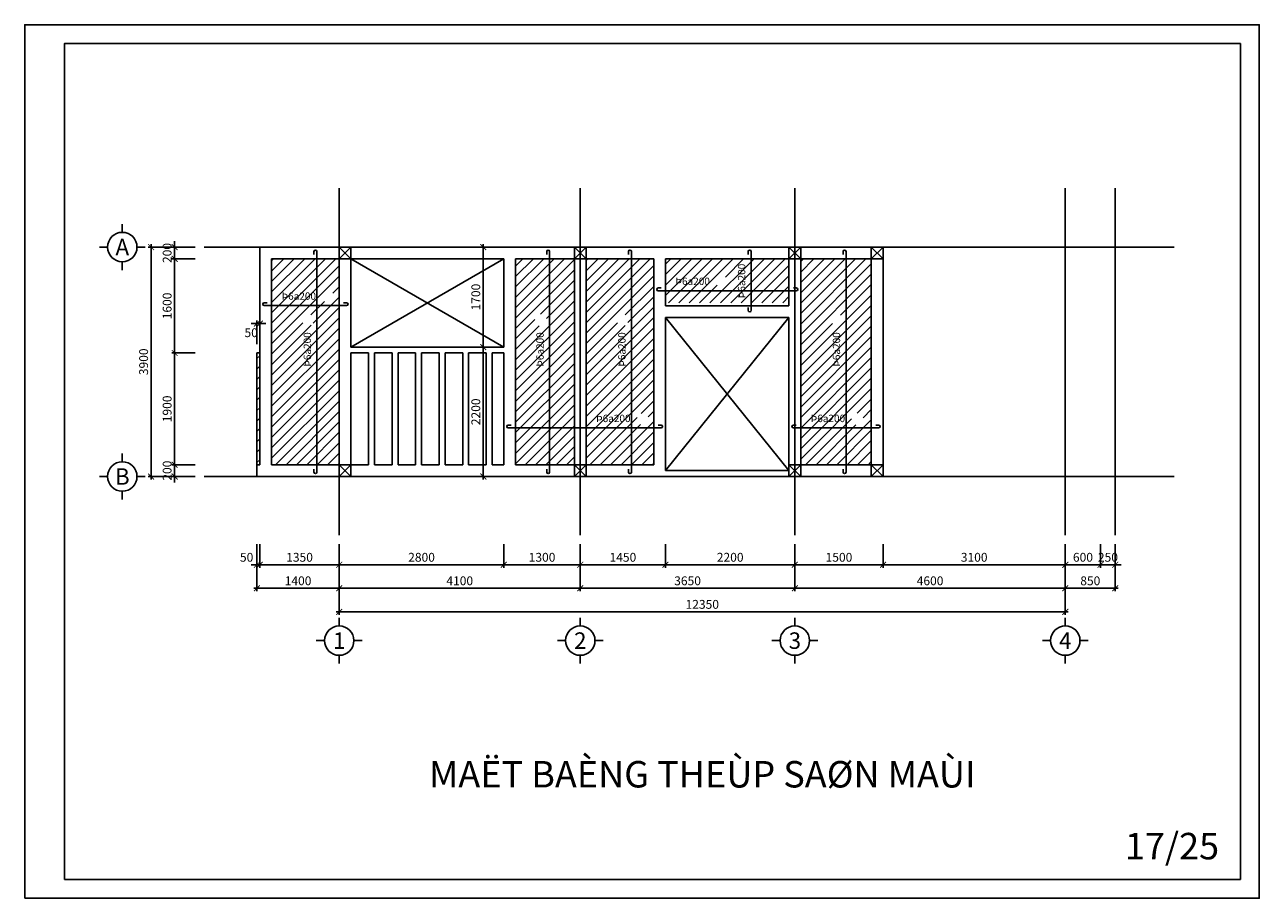
# Model space of a CAD drawing. Extents: x 585360 to 701760, y 1133 to 145983.
# Drawn here: x 680760 to 701760, y 1133 to 15983 of the extents above; entities that cross this region are included whole.
import ezdxf
from ezdxf.enums import TextEntityAlignment as Align

# ---------------------------------------------------------------- set-up
doc = ezdxf.new("R2010")
doc.units = 0
doc.header["$LTSCALE"] = 15
doc.header["$MEASUREMENT"] = 0
doc.header["$PDMODE"] = 35
doc.linetypes.add('CENTER', pattern=[50.8, 31.75, -6.35, 6.35, -6.35])
doc.layers.get('0').update_dxf_attribs({"linetype": 'CONTINUOUS'})
doc.layers.get('DEFPOINTS').update_dxf_attribs({"linetype": 'CONTINUOUS'})
for name, color, linetype in [('Bao chinh', 4, 'CONTINUOUS'), ('Bao phu', 3, 'CONTINUOUS'), ('Cot bao', 1, 'CONTINUOUS'), ('Cot hacth', 7, 'CONTINUOUS'), ('Dim kcau', 43, 'CONTINUOUS'), ('Duong dan', 8, 'CONTINUOUS'), ('GHICHU', 40, 'CONTINUOUS'), ('Khung chinh', 125, 'CONTINUOUS'), ('Khung phu', 53, 'CONTINUOUS'), ('Text dam', 40, 'CONTINUOUS'), ('Text thep', 7, 'CONTINUOUS'), ('Text truc', 40, 'CONTINUOUS'), ('Thep', 1, 'CONTINUOUS'), ('Truc ky hieu', 7, 'CONTINUOUS'), ('Truc tim', 8, 'CENTER')]:
    doc.layers.add(name, color=color, linetype=linetype)
doc.styles.add('ghichu', font='VHELVEN.TTF')
doc.styles.add('NEW', font='VAPTIMN.TTF')
doc.styles.add('Text KT', font='VHELVCN.TTF', dxfattribs={"width": 0.8})
doc.styles.add('VHELVEN', font='VHELVEN.TTF')
doc.dimstyles.new('G 99-99', dxfattribs={"dimscale": 50, "dimtxt": 3, "dimasz": 2, "dimexe": 1, "dimexo": 3, "dimgap": 1, "dimtad": 1, "dimdec": 0, "dimdsep": 46, "dimtxsty": 'Text KT', "dimblk": 'ARCHTICK', "dimcen": -5, "dimdle": 1, "dimclrd": 256, "dimclre": 256, "dimclrt": 7, "dimadec": 0, "dimazin": 0, "dimtfac": 0.666667, "dimtdec": 0, "dimtix": 1, "dimtmove": 2, "dimatfit": 3, "dimfxl": 0, "dimtolj": 1, "dimtzin": 0, "dimarcsym": 0})
pattern_1 = [(45, (-1e-10, -78000), (-88.388348, 88.388348), [])]

# ---------------------------------------------------------------- blocks, each defined once
blk = doc.blocks.new('_ArchTick')
at = {"color": 0, "linetype": 'ByBlock', "const_width": 0.15}
blk.add_lwpolyline([(-0.5, -0.5), (0.5, 0.5)], dxfattribs=at)
blk = doc.blocks.new('*D358')
at = {"layer": 'DEFPOINTS', "color": 0}
for p in [(686110, 7303), (698460, 7303), (686110, 6003)]:
    blk.add_point(p, dxfattribs=at)
at = {"layer": 'Dim kcau', "lineweight": -2}
for p, q in [((686110, 7153), (686110, 5953)), ((698460, 7153), (698460, 5953)), ((698510, 6003), (686060, 6003))]:
    blk.add_line(p, q, dxfattribs=at)
at = {"layer": 'Dim kcau', "lineweight": -2, "xscale": 100, "yscale": 100, "zscale": 100, "rotation": 180}
blk.add_blockref('_ArchTick', (686110, 6003), dxfattribs=at)
at = {"layer": 'Dim kcau', "lineweight": -2, "xscale": 100, "yscale": 100, "zscale": 100}
blk.add_blockref('_ArchTick', (698460, 6003), dxfattribs=at)
at = {"layer": 'Dim kcau', "color": 7, "lineweight": -2, "insert": (692285, 6130), "char_height": 150, "attachment_point": 5, "style": 'Text KT'}
blk.add_mtext('\\A1;12350', dxfattribs=at)
blk = doc.blocks.new('*D359')
at = {"layer": 'DEFPOINTS', "color": 0}
for p in [(693860, 7303), (698460, 7303), (693860, 6403)]:
    blk.add_point(p, dxfattribs=at)
at = {"layer": 'Dim kcau', "lineweight": -2}
for p, q in [((693860, 7153), (693860, 6353)), ((698460, 7153), (698460, 6353)), ((698510, 6403), (693810, 6403))]:
    blk.add_line(p, q, dxfattribs=at)
at = {"layer": 'Dim kcau', "lineweight": -2, "xscale": 100, "yscale": 100, "zscale": 100, "rotation": 180}
blk.add_blockref('_ArchTick', (693860, 6403), dxfattribs=at)
at = {"layer": 'Dim kcau', "lineweight": -2, "xscale": 100, "yscale": 100, "zscale": 100}
blk.add_blockref('_ArchTick', (698460, 6403), dxfattribs=at)
at = {"layer": 'Dim kcau', "color": 7, "lineweight": -2, "insert": (696160, 6530), "char_height": 150, "attachment_point": 5, "style": 'Text KT'}
blk.add_mtext('\\A1;4600', dxfattribs=at)
blk = doc.blocks.new('*D360')
at = {"layer": 'DEFPOINTS', "color": 0}
for p in [(690210, 7303), (693860, 7303), (693860, 6403)]:
    blk.add_point(p, dxfattribs=at)
at = {"layer": 'Dim kcau', "lineweight": -2}
for p, q in [((690210, 7153), (690210, 6353)), ((693860, 7153), (693860, 6353)), ((690160, 6403), (693910, 6403))]:
    blk.add_line(p, q, dxfattribs=at)
at = {"layer": 'Dim kcau', "lineweight": -2, "xscale": 100, "yscale": 100, "zscale": 100, "rotation": 180}
blk.add_blockref('_ArchTick', (690210, 6403), dxfattribs=at)
at = {"layer": 'Dim kcau', "lineweight": -2, "xscale": 100, "yscale": 100, "zscale": 100}
blk.add_blockref('_ArchTick', (693860, 6403), dxfattribs=at)
at = {"layer": 'Dim kcau', "color": 7, "lineweight": -2, "insert": (692035, 6530), "char_height": 150, "attachment_point": 5, "style": 'Text KT'}
blk.add_mtext('\\A1;3650', dxfattribs=at)
blk = doc.blocks.new('*D361')
at = {"layer": 'DEFPOINTS', "color": 0}
for p in [(686110, 7303), (690210, 7303), (690210, 6403)]:
    blk.add_point(p, dxfattribs=at)
at = {"layer": 'Dim kcau', "lineweight": -2}
for p, q in [((686110, 7153), (686110, 6353)), ((690210, 7153), (690210, 6353)), ((686060, 6403), (690260, 6403))]:
    blk.add_line(p, q, dxfattribs=at)
at = {"layer": 'Dim kcau', "lineweight": -2, "xscale": 100, "yscale": 100, "zscale": 100, "rotation": 180}
blk.add_blockref('_ArchTick', (686110, 6403), dxfattribs=at)
at = {"layer": 'Dim kcau', "lineweight": -2, "xscale": 100, "yscale": 100, "zscale": 100}
blk.add_blockref('_ArchTick', (690210, 6403), dxfattribs=at)
at = {"layer": 'Dim kcau', "color": 7, "lineweight": -2, "insert": (688160, 6530), "char_height": 150, "attachment_point": 5, "style": 'Text KT'}
blk.add_mtext('\\A1;4100', dxfattribs=at)
blk = doc.blocks.new('TRUCCOT')
for p, q in [((0, -140), (0, 0)), ((-250, -390), (-390, -390)), ((250, -390), (390, -390)), ((0, -640), (0, -780))]:
    blk.add_line(p, q)
blk.add_circle((0, -390), 250)
at = {"layer": 'Text truc', "style": 'VHELVEN'}
blk.add_attdef('TRUC', text='', height=280, dxfattribs=at).set_placement((0, -390), align=Align.MIDDLE_CENTER)
blk = doc.blocks.new('*D362')
at = {"layer": 'DEFPOINTS', "color": 0}
for p in [(683810, 12203), (682910, 8303), (683810, 8303)]:
    blk.add_point(p, dxfattribs=at)
at = {"layer": 'Dim kcau', "lineweight": -2}
for p, q in [((683660, 12203), (682860, 12203)), ((682910, 12253), (682910, 8253)), ((683660, 8303), (682860, 8303))]:
    blk.add_line(p, q, dxfattribs=at)
at = {"layer": 'Dim kcau', "lineweight": -2, "xscale": 100, "yscale": 100, "zscale": 100}
for p, rotation in [((682910, 12203), 90), ((682910, 8303), 270)]:
    blk.add_blockref('_ArchTick', p, dxfattribs=dict(at, rotation=rotation))
at = {"layer": 'Dim kcau', "color": 7, "lineweight": -2, "insert": (682783, 10253), "char_height": 150, "attachment_point": 5, "rotation": 90, "style": 'Text KT'}
blk.add_mtext('\\A1;3900', dxfattribs=at)
blk = doc.blocks.new('*D363')
at = {"layer": 'DEFPOINTS', "color": 0}
for p in [(698460, 7303), (699310, 7303), (699310, 6403)]:
    blk.add_point(p, dxfattribs=at)
at = {"layer": 'Dim kcau', "lineweight": -2}
for p, q in [((698460, 7153), (698460, 6353)), ((699310, 7153), (699310, 6353)), ((698410, 6403), (699360, 6403))]:
    blk.add_line(p, q, dxfattribs=at)
at = {"layer": 'Dim kcau', "lineweight": -2, "xscale": 100, "yscale": 100, "zscale": 100, "rotation": 180}
blk.add_blockref('_ArchTick', (698460, 6403), dxfattribs=at)
at = {"layer": 'Dim kcau', "lineweight": -2, "xscale": 100, "yscale": 100, "zscale": 100}
blk.add_blockref('_ArchTick', (699310, 6403), dxfattribs=at)
at = {"layer": 'Dim kcau', "color": 7, "lineweight": -2, "insert": (698885, 6530), "char_height": 150, "attachment_point": 5, "style": 'Text KT'}
blk.add_mtext('\\A1;850', dxfattribs=at)
blk = doc.blocks.new('*D364')
at = {"layer": 'DEFPOINTS', "color": 0}
for p in [(690210, 7303), (691660, 7303), (691660, 6803)]:
    blk.add_point(p, dxfattribs=at)
at = {"layer": 'Dim kcau', "lineweight": -2}
for p, q in [((690210, 7153), (690210, 6753)), ((691660, 7153), (691660, 6753)), ((690160, 6803), (691710, 6803))]:
    blk.add_line(p, q, dxfattribs=at)
at = {"layer": 'Dim kcau', "lineweight": -2, "xscale": 100, "yscale": 100, "zscale": 100, "rotation": 180}
blk.add_blockref('_ArchTick', (690210, 6803), dxfattribs=at)
at = {"layer": 'Dim kcau', "lineweight": -2, "xscale": 100, "yscale": 100, "zscale": 100}
blk.add_blockref('_ArchTick', (691660, 6803), dxfattribs=at)
at = {"layer": 'Dim kcau', "color": 7, "lineweight": -2, "insert": (690935, 6930), "char_height": 150, "attachment_point": 5, "style": 'Text KT'}
blk.add_mtext('\\A1;1450', dxfattribs=at)
blk = doc.blocks.new('*D365')
at = {"layer": 'DEFPOINTS', "color": 0}
for p in [(691660, 7303), (693860, 7303), (691660, 6803)]:
    blk.add_point(p, dxfattribs=at)
at = {"layer": 'Dim kcau', "lineweight": -2}
for p, q in [((691660, 7153), (691660, 6753)), ((693860, 7153), (693860, 6753)), ((693910, 6803), (691610, 6803))]:
    blk.add_line(p, q, dxfattribs=at)
at = {"layer": 'Dim kcau', "lineweight": -2, "xscale": 100, "yscale": 100, "zscale": 100, "rotation": 180}
blk.add_blockref('_ArchTick', (691660, 6803), dxfattribs=at)
at = {"layer": 'Dim kcau', "lineweight": -2, "xscale": 100, "yscale": 100, "zscale": 100}
blk.add_blockref('_ArchTick', (693860, 6803), dxfattribs=at)
at = {"layer": 'Dim kcau', "color": 7, "lineweight": -2, "insert": (692760, 6930), "char_height": 150, "attachment_point": 5, "style": 'Text KT'}
blk.add_mtext('\\A1;2200', dxfattribs=at)
blk = doc.blocks.new('*D366')
at = {"layer": 'DEFPOINTS', "color": 0}
for p in [(695360, 7303), (698460, 7303), (695360, 6803)]:
    blk.add_point(p, dxfattribs=at)
at = {"layer": 'Dim kcau', "lineweight": -2}
for p, q in [((695360, 7153), (695360, 6753)), ((698460, 7153), (698460, 6753)), ((698510, 6803), (695310, 6803))]:
    blk.add_line(p, q, dxfattribs=at)
at = {"layer": 'Dim kcau', "lineweight": -2, "xscale": 100, "yscale": 100, "zscale": 100, "rotation": 180}
blk.add_blockref('_ArchTick', (695360, 6803), dxfattribs=at)
at = {"layer": 'Dim kcau', "lineweight": -2, "xscale": 100, "yscale": 100, "zscale": 100}
blk.add_blockref('_ArchTick', (698460, 6803), dxfattribs=at)
at = {"layer": 'Dim kcau', "color": 7, "lineweight": -2, "insert": (696910, 6930), "char_height": 150, "attachment_point": 5, "style": 'Text KT'}
blk.add_mtext('\\A1;3100', dxfattribs=at)
blk = doc.blocks.new('*D367')
at = {"layer": 'DEFPOINTS', "color": 0}
for p in [(693860, 7303), (695360, 7303), (695360, 6803)]:
    blk.add_point(p, dxfattribs=at)
at = {"layer": 'Dim kcau', "lineweight": -2}
for p, q in [((693860, 7153), (693860, 6753)), ((695360, 7153), (695360, 6753)), ((693810, 6803), (695410, 6803))]:
    blk.add_line(p, q, dxfattribs=at)
at = {"layer": 'Dim kcau', "lineweight": -2, "xscale": 100, "yscale": 100, "zscale": 100, "rotation": 180}
blk.add_blockref('_ArchTick', (693860, 6803), dxfattribs=at)
at = {"layer": 'Dim kcau', "lineweight": -2, "xscale": 100, "yscale": 100, "zscale": 100}
blk.add_blockref('_ArchTick', (695360, 6803), dxfattribs=at)
at = {"layer": 'Dim kcau', "color": 7, "lineweight": -2, "insert": (694610, 6930), "char_height": 150, "attachment_point": 5, "style": 'Text KT'}
blk.add_mtext('\\A1;1500', dxfattribs=at)
blk = doc.blocks.new('*D368')
at = {"layer": 'DEFPOINTS', "color": 0}
for p in [(683810, 12003), (683310, 10403), (683810, 10403)]:
    blk.add_point(p, dxfattribs=at)
at = {"layer": 'Dim kcau', "lineweight": -2}
for p, q in [((683660, 12003), (683260, 12003)), ((683310, 12053), (683310, 10353)), ((683660, 10403), (683260, 10403))]:
    blk.add_line(p, q, dxfattribs=at)
at = {"layer": 'Dim kcau', "lineweight": -2, "xscale": 100, "yscale": 100, "zscale": 100}
for p, rotation in [((683310, 12003), 90), ((683310, 10403), 270)]:
    blk.add_blockref('_ArchTick', p, dxfattribs=dict(at, rotation=rotation))
at = {"layer": 'Dim kcau', "color": 7, "lineweight": -2, "insert": (683183, 11203), "char_height": 150, "attachment_point": 5, "rotation": 90, "style": 'Text KT'}
blk.add_mtext('\\A1;1600', dxfattribs=at)
blk = doc.blocks.new('*D369')
at = {"layer": 'DEFPOINTS', "color": 0}
for p in [(683310, 10403), (683810, 10403), (683810, 8503)]:
    blk.add_point(p, dxfattribs=at)
at = {"layer": 'Dim kcau', "lineweight": -2}
for p, q in [((683660, 10403), (683260, 10403)), ((683310, 8453), (683310, 10453)), ((683660, 8503), (683260, 8503))]:
    blk.add_line(p, q, dxfattribs=at)
at = {"layer": 'Dim kcau', "lineweight": -2, "xscale": 100, "yscale": 100, "zscale": 100}
for p, rotation in [((683310, 10403), 90), ((683310, 8503), 270)]:
    blk.add_blockref('_ArchTick', p, dxfattribs=dict(at, rotation=rotation))
at = {"layer": 'Dim kcau', "color": 7, "lineweight": -2, "insert": (683183, 9453), "char_height": 150, "attachment_point": 5, "rotation": 90, "style": 'Text KT'}
blk.add_mtext('\\A1;1900', dxfattribs=at)
blk = doc.blocks.new('*D370')
at = {"layer": 'DEFPOINTS', "color": 0}
for p in [(683310, 12203), (683810, 12203), (683810, 12003)]:
    blk.add_point(p, dxfattribs=at)
at = {"layer": 'Dim kcau', "lineweight": -2}
for p, q in [((683660, 12203), (683260, 12203)), ((683310, 12203), (683310, 12303)), ((683310, 12003), (683310, 12203)), ((683660, 12003), (683260, 12003)), ((683310, 12003), (683310, 11903))]:
    blk.add_line(p, q, dxfattribs=at)
at = {"layer": 'Dim kcau', "lineweight": -2, "xscale": 100, "yscale": 100, "zscale": 100}
for p, rotation in [((683310, 12203), 270), ((683310, 12003), 90)]:
    blk.add_blockref('_ArchTick', p, dxfattribs=dict(at, rotation=rotation))
at = {"layer": 'Dim kcau', "color": 7, "lineweight": -2, "insert": (683183, 12103), "char_height": 150, "attachment_point": 5, "rotation": 90, "style": 'Text KT'}
blk.add_mtext('\\A1;200', dxfattribs=at)
blk = doc.blocks.new('*D371')
at = {"layer": 'DEFPOINTS', "color": 0}
for p in [(683810, 8503), (683310, 8303), (683810, 8303)]:
    blk.add_point(p, dxfattribs=at)
at = {"layer": 'Dim kcau', "lineweight": -2}
for p, q in [((683660, 8503), (683260, 8503)), ((683310, 8503), (683310, 8603)), ((683310, 8503), (683310, 8303)), ((683660, 8303), (683260, 8303)), ((683310, 8303), (683310, 8203))]:
    blk.add_line(p, q, dxfattribs=at)
at = {"layer": 'Dim kcau', "lineweight": -2, "xscale": 100, "yscale": 100, "zscale": 100}
for p, rotation in [((683310, 8503), 270), ((683310, 8303), 90)]:
    blk.add_blockref('_ArchTick', p, dxfattribs=dict(at, rotation=rotation))
at = {"layer": 'Dim kcau', "color": 7, "lineweight": -2, "insert": (683183, 8403), "char_height": 150, "attachment_point": 5, "rotation": 90, "style": 'Text KT'}
blk.add_mtext('\\A1;200', dxfattribs=at)
blk = doc.blocks.new('*D372')
at = {"layer": 'DEFPOINTS', "color": 0}
for p in [(684760, 10903), (684710, 10403), (684760, 10403)]:
    blk.add_point(p, dxfattribs=at)
at = {"layer": 'Dim kcau', "lineweight": -2}
for p, q in [((684710, 10553), (684710, 10953)), ((684760, 10553), (684760, 10953)), ((684710, 10903), (684610, 10903)), ((684710, 10903), (684760, 10903)), ((684760, 10903), (684860, 10903))]:
    blk.add_line(p, q, dxfattribs=at)
at = {"layer": 'Dim kcau', "lineweight": -2, "xscale": 100, "yscale": 100, "zscale": 100}
blk.add_blockref('_ArchTick', (684710, 10903), dxfattribs=at)
at = {"layer": 'Dim kcau', "lineweight": -2, "xscale": 100, "yscale": 100, "zscale": 100, "rotation": 180}
blk.add_blockref('_ArchTick', (684760, 10903), dxfattribs=at)
at = {"layer": 'Dim kcau', "color": 7, "lineweight": -2, "insert": (684612, 10748), "char_height": 150, "attachment_point": 5, "style": 'Text KT'}
blk.add_mtext('\\A1;50', dxfattribs=at)
blk = doc.blocks.new('*D373')
at = {"layer": 'DEFPOINTS', "color": 0}
for p in [(684760, 7303), (686110, 7303), (686110, 6803)]:
    blk.add_point(p, dxfattribs=at)
at = {"layer": 'Dim kcau', "lineweight": -2}
for p, q in [((684760, 7153), (684760, 6753)), ((686110, 7153), (686110, 6753)), ((684710, 6803), (686160, 6803))]:
    blk.add_line(p, q, dxfattribs=at)
at = {"layer": 'Dim kcau', "lineweight": -2, "xscale": 100, "yscale": 100, "zscale": 100, "rotation": 180}
blk.add_blockref('_ArchTick', (684760, 6803), dxfattribs=at)
at = {"layer": 'Dim kcau', "lineweight": -2, "xscale": 100, "yscale": 100, "zscale": 100}
blk.add_blockref('_ArchTick', (686110, 6803), dxfattribs=at)
at = {"layer": 'Dim kcau', "color": 7, "lineweight": -2, "insert": (685435, 6930), "char_height": 150, "attachment_point": 5, "style": 'Text KT'}
blk.add_mtext('\\A1;1350', dxfattribs=at)
blk = doc.blocks.new('*D374')
at = {"layer": 'DEFPOINTS', "color": 0}
for p in [(684710, 7303), (686110, 7303), (686110, 6403)]:
    blk.add_point(p, dxfattribs=at)
at = {"layer": 'Dim kcau', "lineweight": -2}
for p, q in [((684710, 7153), (684710, 6353)), ((686110, 7153), (686110, 6353)), ((684660, 6403), (686160, 6403))]:
    blk.add_line(p, q, dxfattribs=at)
at = {"layer": 'Dim kcau', "lineweight": -2, "xscale": 100, "yscale": 100, "zscale": 100, "rotation": 180}
blk.add_blockref('_ArchTick', (684710, 6403), dxfattribs=at)
at = {"layer": 'Dim kcau', "lineweight": -2, "xscale": 100, "yscale": 100, "zscale": 100}
blk.add_blockref('_ArchTick', (686110, 6403), dxfattribs=at)
at = {"layer": 'Dim kcau', "color": 7, "lineweight": -2, "insert": (685410, 6530), "char_height": 150, "attachment_point": 5, "style": 'Text KT'}
blk.add_mtext('\\A1;1400', dxfattribs=at)
blk = doc.blocks.new('*D375')
at = {"layer": 'DEFPOINTS', "color": 0}
for p in [(684710, 7303), (684760, 7303), (684710, 6803)]:
    blk.add_point(p, dxfattribs=at)
at = {"layer": 'Dim kcau', "lineweight": -2}
for p, q in [((684710, 7153), (684710, 6753)), ((684760, 7153), (684760, 6753)), ((684710, 6803), (684610, 6803)), ((684760, 6803), (684710, 6803)), ((684760, 6803), (684860, 6803))]:
    blk.add_line(p, q, dxfattribs=at)
at = {"layer": 'Dim kcau', "lineweight": -2, "xscale": 100, "yscale": 100, "zscale": 100}
blk.add_blockref('_ArchTick', (684710, 6803), dxfattribs=at)
at = {"layer": 'Dim kcau', "lineweight": -2, "xscale": 100, "yscale": 100, "zscale": 100, "rotation": 180}
blk.add_blockref('_ArchTick', (684760, 6803), dxfattribs=at)
at = {"layer": 'Dim kcau', "color": 7, "lineweight": -2, "insert": (684535, 6930), "char_height": 150, "attachment_point": 5, "style": 'Text KT'}
blk.add_mtext('\\A1;50', dxfattribs=at)
blk = doc.blocks.new('*D376')
at = {"layer": 'DEFPOINTS', "color": 0}
for p in [(698460, 7303), (699060, 7303), (699060, 6803)]:
    blk.add_point(p, dxfattribs=at)
at = {"layer": 'Dim kcau', "lineweight": -2}
for p, q in [((698460, 7153), (698460, 6753)), ((699060, 7153), (699060, 6753)), ((698410, 6803), (699110, 6803))]:
    blk.add_line(p, q, dxfattribs=at)
at = {"layer": 'Dim kcau', "lineweight": -2, "xscale": 100, "yscale": 100, "zscale": 100, "rotation": 180}
blk.add_blockref('_ArchTick', (698460, 6803), dxfattribs=at)
at = {"layer": 'Dim kcau', "lineweight": -2, "xscale": 100, "yscale": 100, "zscale": 100}
blk.add_blockref('_ArchTick', (699060, 6803), dxfattribs=at)
at = {"layer": 'Dim kcau', "color": 7, "lineweight": -2, "insert": (698760, 6930), "char_height": 150, "attachment_point": 5, "style": 'Text KT'}
blk.add_mtext('\\A1;600', dxfattribs=at)
blk = doc.blocks.new('*D377')
at = {"layer": 'DEFPOINTS', "color": 0}
for p in [(699060, 7303), (699310, 7303), (699060, 6803)]:
    blk.add_point(p, dxfattribs=at)
at = {"layer": 'Dim kcau', "lineweight": -2}
for p, q in [((699060, 7153), (699060, 6753)), ((699310, 7153), (699310, 6753)), ((699060, 6803), (698960, 6803)), ((699310, 6803), (699060, 6803)), ((699310, 6803), (699410, 6803))]:
    blk.add_line(p, q, dxfattribs=at)
at = {"layer": 'Dim kcau', "lineweight": -2, "xscale": 100, "yscale": 100, "zscale": 100}
blk.add_blockref('_ArchTick', (699060, 6803), dxfattribs=at)
at = {"layer": 'Dim kcau', "lineweight": -2, "xscale": 100, "yscale": 100, "zscale": 100, "rotation": 180}
blk.add_blockref('_ArchTick', (699310, 6803), dxfattribs=at)
at = {"layer": 'Dim kcau', "color": 7, "lineweight": -2, "insert": (699185, 6930), "char_height": 150, "attachment_point": 5, "style": 'Text KT'}
blk.add_mtext('\\A1;250', dxfattribs=at)
blk = doc.blocks.new('*D393')
at = {"layer": 'DEFPOINTS', "color": 0}
for p in [(688910, 7303), (690210, 7303), (688910, 6803)]:
    blk.add_point(p, dxfattribs=at)
at = {"layer": 'Dim kcau', "lineweight": -2}
for p, q in [((688910, 7153), (688910, 6753)), ((690210, 7153), (690210, 6753)), ((690260, 6803), (688860, 6803))]:
    blk.add_line(p, q, dxfattribs=at)
at = {"layer": 'Dim kcau', "lineweight": -2, "xscale": 100, "yscale": 100, "zscale": 100, "rotation": 180}
blk.add_blockref('_ArchTick', (688910, 6803), dxfattribs=at)
at = {"layer": 'Dim kcau', "lineweight": -2, "xscale": 100, "yscale": 100, "zscale": 100}
blk.add_blockref('_ArchTick', (690210, 6803), dxfattribs=at)
at = {"layer": 'Dim kcau', "color": 7, "lineweight": -2, "insert": (689560, 6930), "char_height": 150, "attachment_point": 5, "style": 'Text KT'}
blk.add_mtext('\\A1;1300', dxfattribs=at)
blk = doc.blocks.new('*D394')
at = {"layer": 'DEFPOINTS', "color": 0}
for p in [(686110, 7303), (688910, 7303), (688910, 6803)]:
    blk.add_point(p, dxfattribs=at)
at = {"layer": 'Dim kcau', "lineweight": -2}
for p, q in [((686110, 7153), (686110, 6753)), ((688910, 7153), (688910, 6753)), ((686060, 6803), (688960, 6803))]:
    blk.add_line(p, q, dxfattribs=at)
at = {"layer": 'Dim kcau', "lineweight": -2, "xscale": 100, "yscale": 100, "zscale": 100, "rotation": 180}
blk.add_blockref('_ArchTick', (686110, 6803), dxfattribs=at)
at = {"layer": 'Dim kcau', "lineweight": -2, "xscale": 100, "yscale": 100, "zscale": 100}
blk.add_blockref('_ArchTick', (688910, 6803), dxfattribs=at)
at = {"layer": 'Dim kcau', "color": 7, "lineweight": -2, "insert": (687510, 6930), "char_height": 150, "attachment_point": 5, "style": 'Text KT'}
blk.add_mtext('\\A1;2800', dxfattribs=at)
blk = doc.blocks.new('*D395')
at = {"layer": 'DEFPOINTS', "color": 0}
for p in [(688910, 10503), (688560, 8303), (688910, 8303)]:
    blk.add_point(p, dxfattribs=at)
at = {"layer": 'Dim kcau', "lineweight": -2}
for p, q in [((688760, 10503), (688510, 10503)), ((688560, 10553), (688560, 8253)), ((688760, 8303), (688510, 8303))]:
    blk.add_line(p, q, dxfattribs=at)
at = {"layer": 'Dim kcau', "lineweight": -2, "xscale": 100, "yscale": 100, "zscale": 100}
for p, rotation in [((688560, 10503), 90), ((688560, 8303), 270)]:
    blk.add_blockref('_ArchTick', p, dxfattribs=dict(at, rotation=rotation))
at = {"layer": 'Dim kcau', "color": 7, "lineweight": -2, "insert": (688433, 9403), "char_height": 150, "attachment_point": 5, "rotation": 90, "style": 'Text KT'}
blk.add_mtext('\\A1;2200', dxfattribs=at)
blk = doc.blocks.new('*D396')
at = {"layer": 'DEFPOINTS', "color": 0}
for p in [(688560, 12203), (688910, 12203), (688910, 10503)]:
    blk.add_point(p, dxfattribs=at)
at = {"layer": 'Dim kcau', "lineweight": -2}
for p, q in [((688760, 12203), (688510, 12203)), ((688560, 10453), (688560, 12253)), ((688760, 10503), (688510, 10503))]:
    blk.add_line(p, q, dxfattribs=at)
at = {"layer": 'Dim kcau', "lineweight": -2, "xscale": 100, "yscale": 100, "zscale": 100}
for p, rotation in [((688560, 12203), 90), ((688560, 10503), 270)]:
    blk.add_blockref('_ArchTick', p, dxfattribs=dict(at, rotation=rotation))
at = {"layer": 'Dim kcau', "color": 7, "lineweight": -2, "insert": (688433, 11353), "char_height": 150, "attachment_point": 5, "rotation": 90, "style": 'Text KT'}
blk.add_mtext('\\A1;1700', dxfattribs=at)

msp = doc.modelspace()

# ---------------------------------------------------------------- hatches: boundary and pattern name
at = {"layer": 'Cot hacth'}
h = msp.add_hatch(dxfattribs=at)
h.set_pattern_fill('ANSI31', color=256, scale=1000, style=0)
h.paths.add_polyline_path([(685730.48, 12003.489), (684959.934, 12003.489), (684959.934, 11207.559), (685730.48, 11207.559)])
h.paths.add_polyline_path([(686109.934, 12003.489), (685730.48, 12003.489), (685730.48, 11207.559), (686109.934, 11207.559)])
h.paths.add_polyline_path([(686022.1, 11357.559, -1), (685822.1, 11357.559, -1)], flags=16)
h.paths.add_polyline_path([(686109.934, 11207.559), (685730.48, 11207.559), (685730.48, 8503.489), (686109.934, 8503.489)])
h.paths.add_polyline_path([(685730.48, 11207.559), (684959.934, 11207.559), (684959.934, 8503.489), (685730.48, 8503.489)])
h.paths.add_polyline_path([(685480.48, 10962.188, -1), (685680.48, 10962.188, -1)], flags=16)
h.paths.add_polyline_path([(684759.934, 10403.489), (684709.934, 10403.489), (684709.934, 8503.489), (684759.934, 8503.489)])
h.paths.add_polyline_path([(685067.426, 11271.13), (685776.775, 11271.13), (685776.775, 11468.814), (685067.426, 11468.814)], flags=9)
h.paths.add_polyline_path([(685844.343, 11268.771), (685999.858, 11268.771), (685999.858, 11441.5), (685844.343, 11441.5)], flags=24)
h.paths.add_polyline_path([(685673.446, 10883.595), (685673.446, 11040.781), (685495.703, 11040.781), (685495.703, 10883.595)], flags=24)
h.paths.add_polyline_path([(685666.909, 10107.513), (685666.909, 10816.862), (685469.225, 10816.862), (685469.225, 10107.513)], flags=24)
h = msp.add_hatch(dxfattribs=at)
h.set_pattern_fill('ANSI31', color=256, scale=1000, style=0)
h.paths.add_polyline_path([(689688.695, 12003.489), (689109.934, 12003.489), (689109.934, 9128.058), (689688.695, 9128.058)])
h.paths.add_polyline_path([(689638.695, 10962.188, -1), (689438.695, 10962.188, -1)], flags=16)
h.paths.add_polyline_path([(690109.934, 12003.489), (689688.695, 12003.489), (689688.695, 9128.058), (690109.934, 9128.058)])
h.paths.add_polyline_path([(690109.934, 9128.058), (689688.695, 9128.058), (689688.695, 8503.489), (690109.934, 8503.489)])
h.paths.add_polyline_path([(689688.695, 9128.058), (689109.934, 9128.058), (689109.934, 8503.489), (689688.695, 8503.489)])
h.paths.add_polyline_path([(689631.662, 10883.595), (689631.662, 11040.781), (689453.918, 11040.781), (689453.918, 10883.595)], flags=24)
h.paths.add_polyline_path([(689625.125, 10107.513), (689625.125, 10816.862), (689427.44, 10816.862), (689427.44, 10107.513)], flags=24)
h = msp.add_hatch(dxfattribs=at)
h.set_pattern_fill('ANSI31', color=256, scale=1000, style=0)
h.set_pattern_definition(pattern_1)
h.paths.add_polyline_path([(691080.48, 12003.489), (690309.934, 12003.489), (690309.934, 9128.058), (691080.48, 9128.058)])
h.paths.add_polyline_path([(690830.48, 10962.188, -1), (691030.48, 10962.188, -1)], flags=16)
h.paths.add_polyline_path([(691459.934, 12003.489), (691080.48, 12003.489), (691080.48, 9128.058), (691459.934, 9128.058)])
h.paths.add_polyline_path([(691372.1, 9278.058, -1), (691172.1, 9278.058, -1)], flags=16)
h.paths.add_polyline_path([(691459.934, 9128.058), (691080.48, 9128.058), (691080.48, 8503.489), (691459.934, 8503.489)])
h.paths.add_polyline_path([(691080.48, 9128.058), (690309.934, 9128.058), (690309.934, 8503.489), (691080.48, 8503.489)])
h.paths.add_polyline_path([(691024.073, 10882.968), (691024.073, 11041.408), (690842.569, 11041.408), (690842.569, 10882.968)], flags=24)
h.paths.add_polyline_path([(691016.909, 10107.513), (691016.909, 10816.862), (690819.225, 10816.862), (690819.225, 10107.513)], flags=24)
h.paths.add_polyline_path([(690417.426, 9191.629), (691126.775, 9191.629), (691126.775, 9389.313), (690417.426, 9389.313)], flags=9)
h.paths.add_polyline_path([(691193.716, 9188.643), (691350.485, 9188.643), (691350.485, 9365.133), (691193.716, 9365.133)], flags=24)
h = msp.add_hatch(dxfattribs=at)
h.set_pattern_fill('ANSI31', color=256, scale=1000, style=0)
h.set_pattern_definition(pattern_1)
h.paths.add_polyline_path([(693116.438, 12003.489), (691659.934, 12003.489), (691659.934, 11458.908), (693116.438, 11458.908)])
h.paths.add_polyline_path([(692722.1, 11608.908, -1), (692522.1, 11608.908, -1)], flags=16)
h.paths.add_polyline_path([(693759.934, 12003.489), (693116.438, 12003.489), (693116.438, 11458.908), (693759.934, 11458.908)])
h.paths.add_polyline_path([(693759.934, 11458.908), (693116.438, 11458.908), (693116.438, 11253.489), (693759.934, 11253.489)])
h.paths.add_polyline_path([(693116.438, 11458.908), (691659.934, 11458.908), (691659.934, 11253.489), (693116.438, 11253.489)])
h.paths.add_polyline_path([(692543.716, 11519.493), (692700.485, 11519.493), (692700.485, 11695.983), (692543.716, 11695.983)], flags=24)
h.paths.add_polyline_path([(693052.868, 11272.752), (693052.868, 11982.101), (692855.183, 11982.101), (692855.183, 11272.752)], flags=9)
h.paths.add_polyline_path([(691767.426, 11522.478), (692476.775, 11522.478), (692476.775, 11720.163), (691767.426, 11720.163)], flags=24)
h = msp.add_hatch(dxfattribs=at)
h.set_pattern_fill('ANSI31', color=256, scale=1000, style=0)
h.paths.add_polyline_path([(694730.48, 12003.489), (693959.934, 12003.489), (693959.934, 9128.058), (694730.48, 9128.058)])
h.paths.add_polyline_path([(694480.48, 10962.188, -1), (694680.48, 10962.188, -1)], flags=16)
h.paths.add_polyline_path([(695159.934, 12003.489), (694730.48, 12003.489), (694730.48, 9128.058), (695159.934, 9128.058)])
h.paths.add_polyline_path([(695022.1, 9278.058, -1), (694822.1, 9278.058, -1)], flags=16)
h.paths.add_polyline_path([(695159.934, 9128.058), (694730.48, 9128.058), (694730.48, 8503.489), (695159.934, 8503.489)])
h.paths.add_polyline_path([(694730.48, 9128.058), (693959.934, 9128.058), (693959.934, 8503.489), (694730.48, 8503.489)])
h.paths.add_polyline_path([(694673.446, 10883.595), (694673.446, 11040.781), (694495.703, 11040.781), (694495.703, 10883.595)], flags=24)
h.paths.add_polyline_path([(694666.909, 10107.513), (694666.909, 10816.862), (694469.225, 10816.862), (694469.225, 10107.513)], flags=24)
h.paths.add_polyline_path([(694067.426, 9191.629), (694776.775, 9191.629), (694776.775, 9389.313), (694067.426, 9389.313)], flags=9)
h.paths.add_polyline_path([(694842.88, 9184.465), (695001.321, 9184.465), (695001.321, 9365.969), (694842.88, 9365.969)], flags=24)

# ---------------------------------------------------------------- linework, layer by layer
at = {"layer": 'Bao chinh'}
for p, q in [((684759.934, 12203.489), (686109.934, 12203.489)), ((684759.934, 12203.489), (684759.934, 8503.489)), ((686309.934, 12203.489), (690109.934, 12203.489)), ((690309.934, 12203.489), (693759.934, 12203.489)), ((695159.934, 12203.489), (693959.934, 12203.489)), ((684959.934, 12003.489), (684959.934, 8503.489)), ((684959.934, 12003.489), (686109.934, 12003.489)), ((686109.934, 12003.489), (686109.934, 8503.489)), ((686309.934, 12003.489), (686309.934, 10503.489)), ((686309.934, 12003.489), (688909.934, 12003.489)), ((688909.934, 12003.489), (688909.934, 10503.489)), ((689109.934, 12003.489), (689109.934, 8503.489)), ((689109.934, 12003.489), (690109.934, 12003.489)), ((690109.934, 12003.489), (690109.934, 8503.489)), ((691459.934, 12003.489), (690309.934, 12003.489)), ((690309.934, 12003.489), (690309.934, 8503.489)), ((691459.934, 12003.489), (691459.934, 8503.489)), ((691659.934, 11203.489), (691659.934, 12003.489)), ((691659.934, 12003.489), (693759.934, 12003.489)), ((693759.934, 11203.489), (693759.934, 12003.489)), ((693959.934, 12003.489), (693959.934, 8503.489)), ((695159.934, 12003.489), (693959.934, 12003.489)), ((695159.934, 12003.489), (695159.934, 8503.489)), ((695359.934, 12003.489), (695359.934, 8503.489)), ((691659.934, 11203.489), (693759.934, 11203.489)), ((691659.934, 8403.489), (691659.934, 11003.489)), ((691659.934, 11003.489), (693759.934, 11003.489)), ((693759.934, 8503.489), (693759.934, 11003.489)), ((686309.934, 10503.489), (688909.934, 10503.489)), ((686309.934, 10403.489), (686609.934, 10403.489)), ((686309.934, 10403.489), (686309.934, 8503.489)), ((686609.934, 10403.489), (686609.934, 8503.489)), ((686709.934, 10403.489), (686709.934, 8503.489)), ((686709.934, 10403.489), (687009.934, 10403.489)), ((687009.934, 10403.489), (687009.934, 8503.489)), ((687109.934, 10403.489), (687109.934, 8503.489)), ((687109.934, 10403.489), (687409.934, 10403.489)), ((687409.934, 10403.489), (687409.934, 8503.489)), ((687509.934, 10403.489), (687509.934, 8503.489)), ((687509.934, 10403.489), (687809.934, 10403.489)), ((687809.934, 10403.489), (687809.934, 8503.489)), ((687909.934, 10403.489), (687909.934, 8503.489)), ((687909.934, 10403.489), (688209.934, 10403.489)), ((688209.934, 10403.489), (688209.934, 8503.489)), ((688309.934, 10403.489), (688309.934, 8503.489)), ((688309.934, 10403.489), (688609.934, 10403.489)), ((688609.934, 10403.489), (688609.934, 8503.489)), ((688709.934, 10403.489), (688709.934, 8503.489)), ((688709.934, 10403.489), (688909.934, 10403.489)), ((688909.934, 10403.489), (688909.934, 8503.489)), ((684709.934, 8503.489), (684759.934, 8503.489)), ((684709.934, 8503.489), (684709.934, 8303.489)), ((684959.934, 8503.489), (686109.934, 8503.489)), ((686309.934, 8503.489), (686609.934, 8503.489)), ((686709.934, 8503.489), (687009.934, 8503.489)), ((687109.934, 8503.489), (687409.934, 8503.489)), ((687509.934, 8503.489), (687809.934, 8503.489)), ((687909.934, 8503.489), (688209.934, 8503.489)), ((688309.934, 8503.489), (688609.934, 8503.489)), ((688709.934, 8503.489), (688909.934, 8503.489)), ((689109.934, 8503.489), (690109.934, 8503.489)), ((691459.934, 8503.489), (690309.934, 8503.489)), ((691659.934, 8403.489), (693759.934, 8403.489)), ((695159.934, 8503.489), (693959.934, 8503.489)), ((684709.934, 8303.489), (686109.934, 8303.489)), ((686309.934, 8303.489), (690109.934, 8303.489)), ((690309.934, 8303.489), (693759.934, 8303.489)), ((695159.934, 8303.489), (693959.934, 8303.489))]:
    msp.add_line(p, q, dxfattribs=at)
at = {"layer": 'Bao phu'}
msp.add_lwpolyline([(684709.934, 8503.489), (684709.934, 10403.489), (684759.934, 10403.489)], dxfattribs=at)
at = {"layer": 'Cot bao', "ltscale": 4}
for points in [[(686109.934, 12003.489), (686109.934, 12203.489), (686309.934, 12203.489), (686309.934, 12003.489)], [(690109.934, 12003.489), (690109.934, 12203.489), (690309.934, 12203.489), (690309.934, 12003.489)], [(693759.934, 12003.489), (693759.934, 12203.489), (693959.934, 12203.489), (693959.934, 12003.489)], [(695159.934, 12203.489), (695159.934, 12003.489), (695359.934, 12003.489), (695359.934, 12203.489)], [(686109.934, 8303.489), (686109.934, 8503.489), (686309.934, 8503.489), (686309.934, 8303.489)], [(690109.934, 8303.489), (690109.934, 8503.489), (690309.934, 8503.489), (690309.934, 8303.489)], [(693759.934, 8303.489), (693759.934, 8503.489), (693959.934, 8503.489), (693959.934, 8303.489)], [(695159.934, 8303.489), (695159.934, 8503.489), (695359.934, 8503.489), (695359.934, 8303.489)]]:
    msp.add_lwpolyline(points, close=True, dxfattribs=at)
at = {"layer": 'Duong dan'}
for p, q in [((686109.934, 12203.489), (686309.934, 12003.489)), ((686309.934, 12203.489), (686109.934, 12003.489)), ((690109.934, 12203.489), (690309.934, 12003.489)), ((690309.934, 12203.489), (690109.934, 12003.489)), ((693759.934, 12203.489), (693959.934, 12003.489)), ((693959.934, 12203.489), (693759.934, 12003.489)), ((695159.934, 12203.489), (695359.934, 12003.489)), ((695359.934, 12203.489), (695159.934, 12003.489)), ((688909.934, 10503.489), (686309.934, 12003.489)), ((686309.934, 10503.489), (688909.934, 12003.489)), ((691659.934, 8403.489), (693759.934, 11003.489)), ((691659.934, 11003.489), (693759.934, 8403.489)), ((686109.934, 8503.489), (686309.934, 8303.489)), ((686309.934, 8503.489), (686109.934, 8303.489)), ((690109.934, 8503.489), (690309.934, 8303.489)), ((690309.934, 8503.489), (690109.934, 8303.489)), ((693759.934, 8503.489), (693959.934, 8303.489)), ((693959.934, 8503.489), (693759.934, 8303.489)), ((695159.934, 8503.489), (695359.934, 8303.489)), ((695359.934, 8503.489), (695159.934, 8303.489))]:
    msp.add_line(p, q, dxfattribs=at)
at = {"layer": 'Khung chinh'}
msp.add_lwpolyline([(680759.934, 1133.318), (680759.934, 15983.318), (701759.934, 15983.318), (701759.934, 1133.318)], close=True, dxfattribs=at)
at = {"layer": 'Khung phu'}
msp.add_lwpolyline([(681434.665, 1453.821), (701439.431, 1453.821), (701439.431, 15662.814), (681434.665, 15662.814)], close=True, dxfattribs=at)
at = {"layer": 'Thep', "linetype": 'ByBlock', "elevation": 0}
for points in [[(685680.48, 12078.489), (685680.48, 12128.489, -1), (685730.48, 12128.489), (685730.48, 8378.489, -1), (685680.48, 8378.489), (685680.48, 8428.489)], [(689638.695, 12078.489), (689638.695, 12128.489, -1), (689688.695, 12128.489), (689688.695, 8378.489, -1), (689638.695, 8378.489), (689638.695, 8428.489)], [(691030.48, 12078.489), (691030.48, 12128.489, -1), (691080.48, 12128.489), (691080.48, 8378.489, -1), (691030.48, 8378.489), (691030.48, 8428.489)], [(693066.438, 12078.489), (693066.438, 12128.489, -1), (693116.438, 12128.489), (693116.438, 11128.489, -1), (693066.438, 11128.489), (693066.438, 11178.489)], [(694680.48, 12078.489), (694680.48, 12128.489, -1), (694730.48, 12128.489), (694730.48, 8378.489, -1), (694680.48, 8378.489), (694680.48, 8428.489)], [(691584.934, 11508.908), (691534.934, 11508.908, 1), (691534.934, 11458.908), (693884.934, 11458.908, 1), (693884.934, 11508.908), (693834.934, 11508.908)], [(684884.934, 11257.559), (684834.934, 11257.559, 1), (684834.934, 11207.559), (686234.934, 11207.559, 1), (686234.934, 11257.559), (686184.934, 11257.559)], [(689034.934, 9178.058), (688984.934, 9178.058, 1), (688984.934, 9128.058), (691584.934, 9128.058, 1), (691584.934, 9178.058), (691534.934, 9178.058)], [(693884.934, 9178.058), (693834.934, 9178.058, 1), (693834.934, 9128.058), (695284.934, 9128.058, 1), (695284.934, 9178.058), (695234.934, 9178.058)]]:
    msp.add_lwpolyline(points, format="xyb", dxfattribs=at)
at = {"layer": 'Truc tim', "ltscale": 15}
for p, q in [((686109.934, 13203.489), (686109.934, 7303.489)), ((690209.934, 13203.489), (690209.934, 7303.489)), ((693859.934, 13203.489), (693859.934, 7303.489)), ((698459.934, 13203.489), (698459.934, 7303.489)), ((699309.934, 13203.489), (699309.934, 7303.489)), ((700309.934, 12203.489), (683809.934, 12203.489)), ((700309.934, 8303.489), (683809.934, 8303.489))]:
    msp.add_line(p, q, dxfattribs=at)

# ---------------------------------------------------------------- block references
at = {"layer": 'Truc ky hieu'}
ref = msp.add_blockref('TRUCCOT', (682420.036, 11813.489), dxfattribs=dict(at, xscale=-1, rotation=180))
ref.add_attrib('TRUC', 'A', dxfattribs={"layer": 'GHICHU', "height": 280, "style": 'VHELVEN'}).set_placement((682420.036, 12203.489), align=Align.MIDDLE_CENTER)
ref = msp.add_blockref('TRUCCOT', (682420.036, 7913.489), dxfattribs=dict(at, xscale=-1, rotation=180))
ref.add_attrib('TRUC', 'B', dxfattribs={"layer": 'GHICHU', "height": 280, "style": 'VHELVEN'}).set_placement((682420.036, 8303.489), align=Align.MIDDLE_CENTER)
ref = msp.add_blockref('TRUCCOT', (686109.934, 5903.59), dxfattribs=dict(at, xscale=-1))
ref.add_attrib('TRUC', '1', dxfattribs={"layer": 'GHICHU', "height": 280, "style": 'VHELVEN'}).set_placement((686109.934, 5513.59), align=Align.MIDDLE_CENTER)
ref = msp.add_blockref('TRUCCOT', (690209.934, 5903.59), dxfattribs=dict(at, xscale=-1))
ref.add_attrib('TRUC', '2', dxfattribs={"layer": 'GHICHU', "height": 280, "style": 'VHELVEN'}).set_placement((690209.934, 5513.59), align=Align.MIDDLE_CENTER)
ref = msp.add_blockref('TRUCCOT', (693859.934, 5903.59), dxfattribs=dict(at, xscale=-1))
ref.add_attrib('TRUC', '3', dxfattribs={"layer": 'GHICHU', "height": 280, "style": 'VHELVEN'}).set_placement((693859.934, 5513.59), align=Align.MIDDLE_CENTER)
ref = msp.add_blockref('TRUCCOT', (698459.934, 5903.59), dxfattribs=dict(at, xscale=-1))
ref.add_attrib('TRUC', '4', dxfattribs={"layer": 'GHICHU', "height": 280, "style": 'VHELVEN'}).set_placement((698459.934, 5513.59), align=Align.MIDDLE_CENTER)

# ---------------------------------------------------------------- texts
at = {"layer": 'Text dam', "style": 'NEW'}
for s, p in [('%%UMAËT BAÈNG THEÙP SAØN MAÙI', (692284.934, 3241.729)), ('17/25', (700274.31, 2020.211))]:
    msp.add_text(s, height=450, dxfattribs=at).set_placement(p, align=Align.MIDDLE_CENTER)
at = {"layer": 'Text thep', "style": 'ghichu'}
for p in [(693016.438, 11627.426, 0), (685630.48, 10462.188, 0), (689588.695, 10462.188, 0), (690980.48, 10462.188, 0), (694630.48, 10462.188, 0)]:
    msp.add_text('Þ6a200', height=125, rotation=90, dxfattribs=at).set_placement(p, align=Align.CENTER)
for p in [(692122.1, 11558.908, 0), (685422.1, 11307.559, 0), (690772.1, 9228.058, 0), (694422.1, 9228.058, 0)]:
    msp.add_text('Þ6a200', height=125, dxfattribs=at).set_placement(p, align=Align.CENTER)

# ---------------------------------------------------------------- dimensions: what is measured, and where the dimension line sits
at = {"layer": 'Dim kcau', "lineweight": -2, "ltscale": 10}
for base, p1, p2, angle, picture, middle in [((682909.937, 8303.489), (683809.934, 12203.489), (683809.934, 8303.489), 270, '*D362', (682783.337, 10253.489)), ((683309.937, 12203.489), (683809.934, 12003.489), (683809.934, 12203.489), 90, '*D370', (683183.337, 12103.489)), ((688559.935, 12203.489), (688909.934, 10503.489), (688909.934, 12203.489), 90, '*D396', (688433.335, 11353.489)), ((683309.937, 10403.489), (683809.934, 12003.489), (683809.934, 10403.489), 270, '*D368', (683183.337, 11203.489)), ((688559.935, 8303.489), (688909.934, 10503.489), (688909.934, 8303.489), 270, '*D395', (688433.335, 9403.489)), ((683309.937, 10403.489), (683809.934, 8503.489), (683809.934, 10403.489), 90, '*D369', (683183.337, 9453.489)), ((683309.937, 8303.489), (683809.934, 8503.489), (683809.934, 8303.489), 270, '*D371', (683183.337, 8403.489)), ((686109.934, 6403.49), (684709.934, 7303.489), (686109.934, 7303.489), 180, '*D374', (685409.934, 6530.09)), ((686109.934, 6803.49), (684759.934, 7303.489), (686109.934, 7303.489), 180, '*D373', (685434.934, 6930.09)), ((686109.934, 6003.491), (698459.934, 7303.489), (686109.934, 7303.489), 180, '*D358', (692284.934, 6130.091)), ((690209.934, 6403.49), (686109.934, 7303.489), (690209.934, 7303.489), 180, '*D361', (688159.934, 6530.09)), ((688909.934, 6803.49), (686109.934, 7303.489), (688909.934, 7303.489), 180, '*D394', (687509.934, 6930.09)), ((688909.934, 6803.49), (690209.934, 7303.489), (688909.934, 7303.489), 0, '*D393', (689559.934, 6930.09)), ((693859.934, 6403.49), (690209.934, 7303.489), (693859.934, 7303.489), 180, '*D360', (692034.934, 6530.09)), ((691659.934, 6803.49), (690209.934, 7303.489), (691659.934, 7303.489), 180, '*D364', (690934.934, 6930.09)), ((695359.934, 6803.49), (693859.934, 7303.489), (695359.934, 7303.489), 180, '*D367', (694609.934, 6930.09)), ((699309.934, 6403.49), (698459.934, 7303.489), (699309.934, 7303.489), 180, '*D363', (698884.934, 6530.09)), ((699059.934, 6803.49), (698459.934, 7303.489), (699059.934, 7303.489), 180, '*D376', (698759.934, 6930.09))]:
    dim = msp.add_linear_dim(base=base, p1=p1, p2=p2, angle=angle, dimstyle='G 99-99', dxfattribs=at)
    dim.commit()
    dim.dimension.update_dxf_attribs({"geometry": picture, "text_midpoint": middle})
dim = msp.add_linear_dim(base=(684759.934, 10903.487), p1=(684709.934, 10403.489), p2=(684759.934, 10403.489), angle=180, dimstyle='G 99-99', dxfattribs=at)
dim.commit()
dim.dimension.update_dxf_attribs({"geometry": '*D372', "text_midpoint": (684612.041, 10747.934), "dimtype": 160})
dim = msp.add_linear_dim(base=(684709.934, 6803.49), p1=(684759.934, 7303.489), p2=(684709.934, 7303.489), dimstyle='G 99-99', dxfattribs=at)
dim.commit()
dim.dimension.update_dxf_attribs({"geometry": '*D375', "text_midpoint": (684534.934, 6930.09), "dimtype": 160})
for base, p1, p2, picture, middle in [((691659.934, 6803.49), (693859.934, 7303.489), (691659.934, 7303.489), '*D365', (692759.934, 6930.09)), ((693859.934, 6403.49), (698459.934, 7303.489), (693859.934, 7303.489), '*D359', (696159.934, 6530.09)), ((695359.934, 6803.49), (698459.934, 7303.489), (695359.934, 7303.489), '*D366', (696909.934, 6930.09)), ((699059.934, 6803.49), (699309.934, 7303.489), (699059.934, 7303.489), '*D377', (699184.934, 6930.09))]:
    dim = msp.add_linear_dim(base=base, p1=p1, p2=p2, dimstyle='G 99-99', dxfattribs=at)
    dim.commit()
    dim.dimension.update_dxf_attribs({"geometry": picture, "text_midpoint": middle})

doc.saveas('drawing.dxf')
